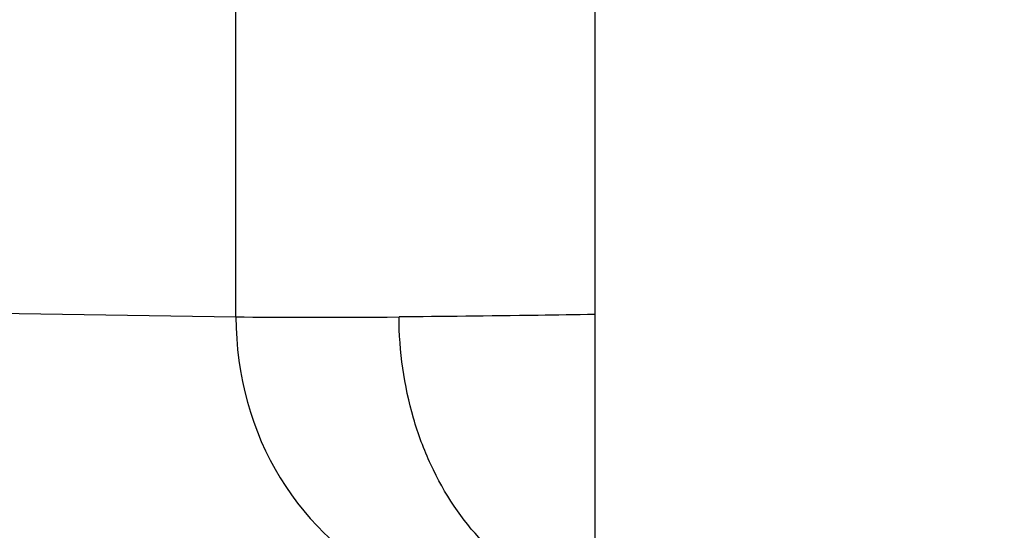
# Model space of a CAD drawing. Units: millimetres. Extents: x -14 to 8069, y 15 to 5145.
# Drawn here: x 4075 to 4247, y 2742 to 2832 of the extents above; entities that cross this region are included whole.
import ezdxf

# ---------------------------------------------------------------- set-up
doc = ezdxf.new("R2010")
doc.units = ezdxf.units.MM
doc.styles.get("Standard").update_dxf_attribs({"font": 'arial.ttf'})
doc.dimstyles.new('ISO-25', dxfattribs={"dimtxt": 2.5, "dimasz": 2.5, "dimexe": 1.25, "dimexo": 0.625, "dimtad": 1, "dimtxsty": 'Standard', "dimcen": 2.5, "dimadec": 0, "dimazin": 0, "dimtfac": 1, "dimtmove": 0, "dimatfit": 3, "dimfxl": 1, "dimarcsym": 0})

# ---------------------------------------------------------------- blocks, each defined once
blk = doc.blocks.new('*D4')
at = {"color": 0, "lineweight": -2, "transparency": 16777216}
for p, q in [((377.38, 4821.49), (377.38, 4872.74)), ((497.38, 4871.49), (7949.05, 4871.49)), ((8069.05, 4821.49), (8069.05, 4872.74))]:
    blk.add_line(p, q, dxfattribs=at)
at = {"color": 0, "transparency": 16777216}
for points in [[(497.38, 4891.49), (497.38, 4851.49), (377.38, 4871.49)], [(7949.05, 4891.49), (7949.05, 4851.49), (8069.05, 4871.49)]]:
    blk.add_solid(points, dxfattribs=at)
at = {"layer": 'Defpoints', "color": 0, "transparency": 16777216}
for p in [(8069.05, 4871.49), (377.38, 2387.26), (8069.05, 2387.26)]:
    blk.add_point(p, dxfattribs=at)
at = {"color": 0, "transparency": 16777216, "insert": (4223.21, 5013.61), "char_height": 200, "attachment_point": 5}
blk.add_mtext('770', dxfattribs=at)
blk = doc.blocks.new('*D5')
at = {"color": 0, "lineweight": -2, "transparency": 16777216}
for p, q in [((308.56, 4759.44), (257.31, 4759.44)), ((258.56, 4639.44), (258.56, 135.08)), ((308.56, 15.08), (257.31, 15.08))]:
    blk.add_line(p, q, dxfattribs=at)
at = {"color": 0, "transparency": 16777216}
for points in [[(238.56, 4639.44), (278.56, 4639.44), (258.56, 4759.44)], [(238.56, 135.08), (278.56, 135.08), (258.56, 15.08)]]:
    blk.add_solid(points, dxfattribs=at)
at = {"layer": 'Defpoints', "color": 0, "transparency": 16777216}
for p in [(4223.21, 4759.44), (258.56, 15.08), (4223.21, 15.08)]:
    blk.add_point(p, dxfattribs=at)
at = {"color": 0, "transparency": 16777216, "insert": (116.85, 2387.26), "char_height": 200, "attachment_point": 5, "rotation": 90}
blk.add_mtext('475', dxfattribs=at)

msp = doc.modelspace()

# ---------------------------------------------------------------- linework, layer by layer
for p, q in [((4175.731, 3821.604), (4175.731, 917.768)), ((4112.979, 2779.745), (4112.979, 3130.627)), ((3980.875, 2781.85), (4112.979, 2779.745))]:
    msp.add_line(p, q)
for centre, major_axis, ratio, start_param, end_param in [((4157.933, 2779.745), (-0.797, -49.994), 0.899053, 4.7267176, 5.9245377), ((4251.55, 2785.598), (158.034, 4.698), 0.0228323, 3.6424516, 3.9414114)]:
    msp.add_ellipse(centre, major_axis=major_axis, ratio=ratio, start_param=start_param, end_param=end_param)
for points, knots in [([(4175.731, 2780.174), (4172.35, 2780.117), (4169.046, 2780.064), (4165.824, 2780.016), (4157.065, 2779.886), (4148.919, 2779.793), (4141.503, 2779.737)], [1188.1185132, 1188.1185132, 1188.1185132, 1188.1185132, 1200.3684115, 1200.3684115, 1200.3684115, 1233.6770306, 1233.6770306, 1233.6770306, 1233.6770306]), ([(4168.191, 2732.044), (4163.831, 2733.854), (4155.603, 2739.575), (4147.883, 2751.058), (4142.823, 2764.672), (4141.529, 2773.709), (4141.503, 2779.737)], [-63.2946859, -63.2946859, -63.2946859, -63.2946859, -45.2104887, -27.1262915, -18.0841929, 0, 0, 0, 0])]:
    msp.add_open_spline(points, degree=3, knots=knots)

# ---------------------------------------------------------------- dimensions: what is measured, and where the dimension line sits
dim = msp.add_linear_dim(base=(8069.05, 4871.494), p1=(377.376, 2387.257), p2=(8069.05, 2387.257), text='770', dimstyle='ISO-25', override={"dimtxt": 200, "dimasz": 120, "dimgap": 40, "dimtad": 2, "dimfxl": 50, "dimfxlon": 1})
dim.commit()
dim.dimension.update_dxf_attribs({"geometry": '*D4', "text_midpoint": (4223.213, 5013.608)})
dim = msp.add_linear_dim(base=(258.558, 15.076), p1=(4223.213, 4759.438), p2=(4223.213, 15.076), angle=90, text='475', dimstyle='ISO-25', override={"dimtxt": 200, "dimasz": 120, "dimgap": 40, "dimtad": 2, "dimfxl": 50, "dimfxlon": 1})
dim.commit()
dim.dimension.update_dxf_attribs({"geometry": '*D5', "text_midpoint": (116.853, 2387.257)})

doc.saveas('drawing.dxf')
